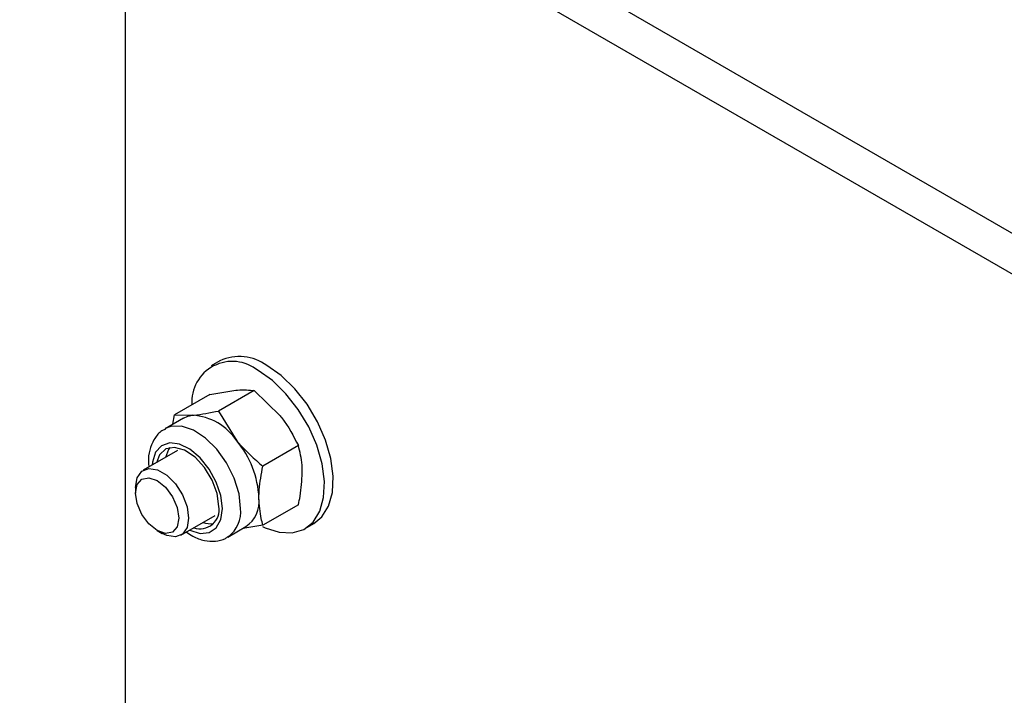
# Model space of a CAD drawing. Units: millimetres. Extents: x 8 to 201, y 4 to 288.
# Drawn here: x 143 to 150, y 101 to 105 of the extents above; entities that cross this region are included whole.
import ezdxf

# ---------------------------------------------------------------- set-up
doc = ezdxf.new("R2010")
doc.units = ezdxf.units.MM

msp = doc.modelspace()

# ---------------------------------------------------------------- linework, layer by layer
at = {"color": 7, "linetype": 'Continuous', "lineweight": 25}
for p, q in [((168.40524, 93.08987), (143.40998, 107.51933)), ((168.40524, 92.82858), (143.40998, 107.25803)), ((144.08479, 106.86848), (144.08479, 96.66849)), ((144.68991, 103.04383), (144.63334, 103.01118)), ((144.62521, 102.82882), (144.39855, 102.69797)), ((144.62521, 102.82882), (144.79189, 102.85605)), ((144.90805, 102.85411), (144.68139, 102.72326)), ((144.90805, 102.85411), (145.07474, 102.69276)), ((144.38952, 102.63949), (144.39855, 102.69797)), ((144.39855, 102.69797), (144.51471, 102.69603)), ((144.68139, 102.72326), (144.79755, 102.53275)), ((144.45615, 102.67795), (144.33924, 102.61046)), ((145.1909, 102.50225), (144.96423, 102.37141)), ((144.41923, 102.47189), (144.19981, 102.34523)), ((144.1501, 102.23534), (144.1501, 102.19913)), ((145.1909, 102.12511), (144.96423, 101.99426)), ((144.43979, 101.92952), (144.65921, 102.05619)), ((145.23329, 101.97192), (145.28986, 102.00457)), ((144.28841, 101.95953), (144.31977, 101.94142)), ((144.7392, 101.91762), (144.85611, 101.98511)), ((144.96423, 101.99426), (144.83555, 101.97324))]:
    msp.add_line(p, q, dxfattribs=at)
at = {"color": 7, "linetype": 'Continuous', "lineweight": 25, "flags": 128}
for points in [[(145.28986, 102.00457), (145.34104, 102.04654), (145.38402, 102.11534), (145.40856, 102.20325), (145.41353, 102.30616), (145.39868, 102.41928), (145.36473, 102.5373), (145.31324, 102.6547), (145.24664, 102.76601), (145.16803, 102.86601), (145.08109, 102.95002), (144.98988, 103.01413)], [(144.96216, 101.9861), (144.97919, 101.97801), (145.06878, 101.94906), (145.15205, 101.94548), (145.22508, 101.96743), (145.28447, 102.01389), (145.32745, 102.08268), (145.35199, 102.17059), (145.35696, 102.27351), (145.34212, 102.38662), (145.30816, 102.50464), (145.25667, 102.62205), (145.19007, 102.73335), (145.11146, 102.83335), (145.02452, 102.91737), (144.93332, 102.98147)], [(144.45615, 102.67795), (144.48395, 102.69005), (144.51471, 102.69603)], [(144.82206, 102.10076), (144.81158, 102.19494), (144.78089, 102.29424), (144.73228, 102.3913), (144.66935, 102.47892), (144.59677, 102.55061), (144.51992, 102.60104), (144.4445, 102.62648), (144.37611, 102.62504), (144.33945, 102.61059)], [(144.70516, 102.10076), (144.69519, 102.18289), (144.66617, 102.26923), (144.62067, 102.35212), (144.56275, 102.42418), (144.49754, 102.47901), (144.43084, 102.51174), (144.36857, 102.51947), (144.31628, 102.5015), (144.2786, 102.45943), (144.25888, 102.39701), (144.25697, 102.37822)], [(144.6828, 102.11367), (144.67185, 102.19574), (144.6402, 102.28155), (144.59127, 102.36182), (144.53036, 102.42782), (144.46408, 102.47243), (144.39961, 102.49079), (144.34394, 102.48093), (144.30309, 102.44391), (144.28326, 102.3934)], [(144.37017, 102.48938), (144.36154, 102.47765), (144.34171, 102.42714)], [(144.1501, 102.23534), (144.16033, 102.29646), (144.1898, 102.33839), (144.23495, 102.35607), (144.29033, 102.34738), (144.34927, 102.31335), (144.40465, 102.2581), (144.4498, 102.18829), (144.47927, 102.11234), (144.48951, 102.0394), (144.47927, 101.97829), (144.4498, 101.93636), (144.40465, 101.91867), (144.34927, 101.92737), (144.31977, 101.94142)], [(144.1501, 102.19913), (144.16063, 102.25418), (144.19061, 102.28869), (144.23549, 102.29741), (144.28843, 102.27901), (144.34137, 102.23629), (144.38625, 102.17575), (144.41624, 102.10662), (144.42677, 102.0394), (144.41624, 101.98435), (144.38625, 101.94984), (144.34137, 101.94112), (144.28843, 101.95952), (144.23549, 102.00224), (144.19061, 102.06278), (144.16063, 102.13191), (144.1501, 102.19913)], [(144.49695, 101.96252), (144.49754, 101.96223), (144.56275, 101.94177), (144.62067, 101.94695), (144.66617, 101.9773), (144.69519, 102.03014), (144.70516, 102.10076)]]:
    msp.add_lwpolyline(points, dxfattribs=at)
at = {"color": 7, "linetype": 'Continuous', "lineweight": 25}
for centre, radius, start, end in [((144.81471, 102.77462), 0.29673, 53.818229, 114.871313), ((144.76881, 102.78037), 0.25981, 50.716211, 184.032369), ((144.49287, 102.33158), 0.3651, 33.434915, 86.570462), ((144.32567, 102.13998), 0.61396, 2.639287, 39.772072), ((144.74939, 102.14371), 0.19116, 303.936727, 7.375453), ((144.56265, 102.09305), 0.1219, 251.134529, 9.73927), ((144.62235, 102.08043), 0.20075, 306.698671, 5.811454), ((144.62858, 102.14302), 0.13969, 250.387734, 278.745902)]:
    msp.add_arc(centre, radius, start, end, dxfattribs=at)
for points, knots in [([(144.79189, 102.85605), (144.79522, 102.85633), (144.84262, 102.86039), (144.87653, 102.85714), (144.90805, 102.85411)], [0, 0, 0, 0, 0.0702006, 1, 1, 1, 1]), ([(144.51471, 102.69603), (144.51809, 102.69634), (144.5662, 102.70082), (144.62589, 102.71245), (144.68139, 102.72326)], [0, 0, 0, 0, 0.0702006, 1, 1, 1, 1]), ([(145.07474, 102.69276), (145.07806, 102.68858), (145.12546, 102.62896), (145.15937, 102.5633), (145.1909, 102.50225)], [0, 0, 0, 0, 0.07020058, 1, 1, 1, 1]), ([(144.34099, 102.60752), (144.33108, 102.60268), (144.30062, 102.58778), (144.26532, 102.54044), (144.23892, 102.47412), (144.22921, 102.41429), (144.23398, 102.37596), (144.23525, 102.36568)], [0, 0, 0, 0, 0.1224436, 0.3763915, 0.6305868, 0.9010375, 1, 1, 1, 1]), ([(144.79755, 102.53275), (144.80093, 102.52859), (144.84904, 102.46939), (144.90873, 102.41862), (144.96423, 102.37141)], [0, 0, 0, 0, 0.07020058, 1, 1, 1, 1]), ([(145.21616, 102.32827), (145.21578, 102.3452), (145.21439, 102.40822), (145.20082, 102.46253), (145.1909, 102.50225)], [0, 0, 0, 0, 0.26863361, 1, 1, 1, 1]), ([(144.93897, 102.16825), (144.93935, 102.18561), (144.94074, 102.25025), (144.95431, 102.32023), (144.96423, 102.37141)], [0, 0, 0, 0, 0.2686336, 1, 1, 1, 1]), ([(145.1909, 102.12511), (145.19471, 102.14314), (145.20952, 102.21316), (145.21333, 102.27922), (145.21616, 102.32827)], [0, 0, 0, 0, 0.2575513, 1, 1, 1, 1]), ([(144.96423, 101.99426), (144.96042, 102.00789), (144.94561, 102.06081), (144.9418, 102.12247), (144.93897, 102.16825)], [0, 0, 0, 0, 0.2575513, 1, 1, 1, 1]), ([(144.47568, 101.95024), (144.48892, 101.9408), (144.52541, 101.91479), (144.58845, 101.89408), (144.65904, 101.88966), (144.71298, 101.90004), (144.73628, 101.91812), (144.74214, 101.92266)], [0, 0, 0, 0, 0.1542425, 0.4248143, 0.6778375, 0.9190088, 1, 1, 1, 1])]:
    msp.add_open_spline(points, degree=3, knots=knots, dxfattribs=at)

doc.saveas('drawing.dxf')
